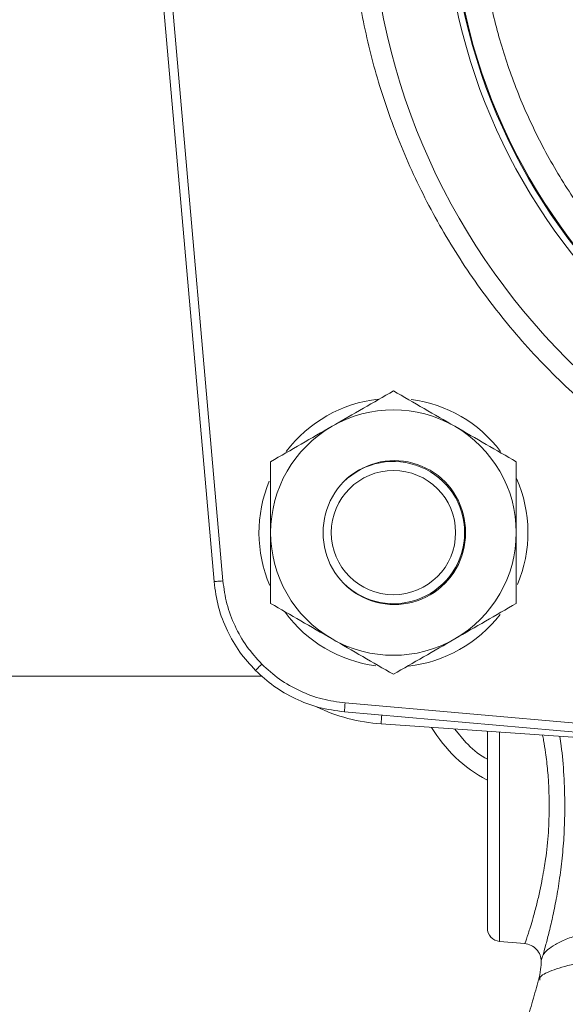
# Model space of a CAD drawing. Units: inches. Extents: x -574 to 1260, y -227 to 172.
# Drawn here: x 682 to 685, y 139 to 144 of the extents above; entities that cross this region are included whole.
import ezdxf

# ---------------------------------------------------------------- set-up
doc = ezdxf.new("R2010")
doc.units = ezdxf.units.IN
doc.header["$MEASUREMENT"] = 0

msp = doc.modelspace()

# ---------------------------------------------------------------- linework, layer by layer
at = {"color": 7, "linetype": 'Continuous', "lineweight": 15}
for p, q in [((683.0598, 144.2241), (683.3236, 141.2099)), ((683.3628, 141.2134), (683.0991, 144.2276)), ((683.9774, 141.7078), (683.9774, 141.7097)), ((638.4267, 140.7948), (683.535, 140.7948)), ((686.9136, 140.413), (683.8994, 140.6767)), ((683.896, 140.6375), (686.9102, 140.3738)), ((684.0574, 140.5847), (685.1018, 140.5117)), ((684.578, 139.6286), (684.6885, 139.619))]:
    msp.add_line(p, q, dxfattribs=at)
at = {"color": 8, "linetype": 'Continuous', "lineweight": 15}
for p, q in [((684.4297, 140.5035), (684.3815, 140.5621)), ((684.578, 140.5483), (684.578, 139.6286))]:
    msp.add_line(p, q, dxfattribs=at)
at = {"color": 7, "linetype": 'Continuous', "lineweight": 15, "flags": 128}
for points in [[(683.3236, 141.2099), (683.3241, 141.21), (683.3263, 141.2102), (683.3298, 141.2105), (683.3347, 141.2109), (683.3407, 141.2114), (683.3475, 141.212), (683.355, 141.2127), (683.3628, 141.2134)], [(684.3082, 141.1759), (684.2716, 141.1567), (684.2682, 141.1552)], [(683.5056, 140.8195), (683.506, 140.8199), (683.5074, 140.8214), (683.51, 140.8239), (683.5134, 140.8273), (683.5177, 140.8316), (683.5225, 140.8365), (683.5279, 140.8418), (683.5334, 140.8474)]]:
    msp.add_lwpolyline(points, dxfattribs=at)
at = {"color": 8, "linetype": 'Continuous', "lineweight": 15, "flags": 128}
for points in [[(683.896, 140.6375), (683.896, 140.6381), (683.8962, 140.6402), (683.8965, 140.6438), (683.897, 140.6486), (683.8975, 140.6546), (683.8981, 140.6615), (683.8987, 140.6689), (683.8994, 140.6767)], [(684.0601, 140.6231), (684.0596, 140.6163), (684.0591, 140.609), (684.0586, 140.6022), (684.0582, 140.5962), (684.0579, 140.5913), (684.0576, 140.5877), (684.0575, 140.5855), (684.0574, 140.5847)]]:
    msp.add_lwpolyline(points, dxfattribs=at)
at = {"color": 7, "linetype": 'Continuous', "lineweight": 15}
for centre, radius in [((686.9651, 144.279), 2.9568), ((686.9651, 144.279), 2.6332), ((686.9651, 144.279), 2.6051), ((686.9651, 144.279), 2.6014), ((684.1116, 141.4255), 0.2731)]:
    msp.add_circle(centre, radius, dxfattribs=at)
for centre, radius, start, end in [((684.1116, 141.4255), 0.5906, 96.5338, 142.8178), ((684.1116, 141.4255), 0.5906, 37.2127, 82.4208), ((684.1116, 141.4255), 0.5394, 60, 120), ((684.1116, 141.4255), 0.5394, 120, 180), ((684.1116, 141.4255), 0.5394, 0, 60), ((684.1154, 141.4293), 0.3125, 359.3089, 180.6911), ((684.1116, 141.4255), 0.3125, 0, 134.5113), ((684.1116, 141.4255), 0.5906, 157.4844, 203.1354), ((684.1116, 141.4255), 0.5906, 337.2804, 23.688), ((684.1116, 141.4255), 0.5394, 180, 240), ((684.1154, 141.4218), 0.3125, 179.3089, 0.6911), ((684.1116, 141.4255), 0.3125, 225.4886, 0), ((684.1116, 141.4255), 0.5394, 300, 0), ((684.1116, 141.4255), 0.5906, 216.3166, 262.4886), ((684.1116, 141.4255), 0.5906, 276.3706, 322.4887), ((684.1116, 141.4255), 0.5394, 240, 300), ((684.1123, 141.3702), 0.7874, 244.4845, 266), ((684.8194, 140.8932), 0.6299, 210.9536, 241.7654), ((684.5832, 139.6875), 0.0591, 180, 265)]:
    msp.add_arc(centre, radius, start, end, dxfattribs=at)
for points, knots in [([(686.9651, 147.3257), (686.8722, 147.3232), (686.6863, 147.3183), (686.4056, 147.2781), (686.1231, 147.2121), (685.8399, 147.1156), (685.562, 146.9892), (685.2941, 146.8329), (685.0409, 146.6482), (684.8069, 146.4372), (684.596, 146.2032), (684.4112, 145.95), (684.2549, 145.6821), (684.1285, 145.4042), (684.0321, 145.121), (683.9657, 144.8385), (683.9269, 144.5578), (683.9142, 144.279), (683.9269, 144.0003), (683.9657, 143.7196), (684.0321, 143.437), (684.1285, 143.1538), (684.2549, 142.8759), (684.4112, 142.608), (684.596, 142.3549), (684.8069, 142.1209), (685.0409, 141.9099), (685.2941, 141.7251), (685.562, 141.5689), (685.8399, 141.4424), (686.1231, 141.346), (686.4056, 141.28), (686.6863, 141.2397), (686.8722, 141.2348), (686.9651, 141.2324)], [0, 0, 0, 0, 0.0291248, 0.0582486, 0.0887344, 0.1199939, 0.1519014, 0.1843127, 0.2170688, 0.25, 0.2829314, 0.3156875, 0.3480987, 0.3800059, 0.4112656, 0.4417515, 0.4708746, 0.5000002, 0.5291233, 0.5582485, 0.5887343, 0.619994, 0.6519012, 0.6843128, 0.7170689, 0.75, 0.7829312, 0.8156873, 0.8480986, 0.8800061, 0.9112656, 0.9417514, 0.9708741, 1, 1, 1, 1]), ([(686.4537, 141.8489), (686.3785, 141.8668), (686.2268, 141.9031), (686.0052, 141.9848), (685.7882, 142.0877), (685.5793, 142.2134), (685.3816, 142.3606), (685.1989, 142.5274), (685.0337, 142.7115), (684.8881, 142.9103), (684.7642, 143.1203), (684.6628, 143.3381), (684.5841, 143.5606), (684.5273, 143.7871), (684.4918, 144.0178), (684.478, 144.2534), (684.4871, 144.4935), (684.5198, 144.7351), (684.5769, 144.9748), (684.6578, 145.2086), (684.7616, 145.4332), (684.8867, 145.6455), (685.0305, 145.8424), (685.1906, 146.0214), (685.3631, 146.1827), (685.4889, 146.2749), (685.5513, 146.3207)], [0, 0, 0, 0, 0.040109, 0.080888, 0.122298, 0.164618, 0.207204, 0.25, 0.292793, 0.335378, 0.377702, 0.419109, 0.459891, 0.5, 0.540107, 0.580888, 0.622298, 0.664619, 0.707204, 0.75, 0.792794, 0.835378, 0.877702, 0.919109, 0.95989, 1, 1, 1, 1]), ([(684.1116, 142.0484), (684.0678, 142.0231), (683.9794, 141.972), (683.888, 141.9193), (683.8419, 141.8927)], [0, 0, 0, 0, 0.495459, 1, 1, 1, 1]), ([(684.3813, 141.8927), (684.3361, 141.9187), (684.2447, 141.9715), (684.1563, 142.0226), (684.1116, 142.0484)], [0, 0, 0, 0, 0.494511, 1, 1, 1, 1]), ([(683.8419, 141.8927), (683.7967, 141.8666), (683.7053, 141.8138), (683.6169, 141.7628), (683.5722, 141.737)], [0, 0, 0, 0, 0.494514, 1, 1, 1, 1]), ([(684.651, 141.737), (684.6072, 141.7622), (684.5188, 141.8133), (684.4274, 141.866), (684.3813, 141.8927)], [0, 0, 0, 0, 0.495457, 1, 1, 1, 1]), ([(683.5722, 141.737), (683.5722, 141.6864), (683.5722, 141.5843), (683.5722, 141.4788), (683.5722, 141.4255)], [0, 0, 0, 0, 0.495462, 1, 1, 1, 1]), ([(684.651, 141.4255), (684.651, 141.4777), (684.651, 141.5832), (684.651, 141.6853), (684.651, 141.737)], [0, 0, 0, 0, 0.494511, 1, 1, 1, 1]), ([(683.5722, 141.4255), (683.5722, 141.3734), (683.5722, 141.2678), (683.5722, 141.1657), (683.5722, 141.1141)], [0, 0, 0, 0, 0.494518, 1, 1, 1, 1]), ([(684.651, 141.1141), (684.651, 141.1647), (684.651, 141.2668), (684.651, 141.3723), (684.651, 141.4255)], [0, 0, 0, 0, 0.495455, 1, 1, 1, 1]), ([(683.3236, 141.2099), (683.3288, 141.1724), (683.3392, 141.0982), (683.3793, 140.9939), (683.4335, 140.899), (683.4817, 140.8458), (683.5056, 140.8195)], [0, 0, 0, 0, 0.258005, 0.510665, 0.757999, 1, 1, 1, 1]), ([(683.5334, 140.8474), (683.5105, 140.8727), (683.4644, 140.9237), (683.4134, 141.0142), (683.3768, 141.1114), (683.3674, 141.1795), (683.3628, 141.2134)], [0, 0, 0, 0, 0.248072, 0.499971, 0.751885, 1, 1, 1, 1]), ([(683.5722, 141.1141), (683.616, 141.0889), (683.7044, 141.0378), (683.7958, 140.9851), (683.8419, 140.9584)], [0, 0, 0, 0, 0.495459, 1, 1, 1, 1]), ([(684.3813, 140.9584), (684.4265, 140.9845), (684.5179, 141.0373), (684.6063, 141.0883), (684.651, 141.1141)], [0, 0, 0, 0, 0.494512, 1, 1, 1, 1]), ([(683.8419, 140.9584), (683.8871, 140.9323), (683.9785, 140.8796), (684.0669, 140.8285), (684.1116, 140.8027)], [0, 0, 0, 0, 0.494511, 1, 1, 1, 1]), ([(684.1116, 140.8027), (684.1554, 140.828), (684.2438, 140.8791), (684.3352, 140.9318), (684.3813, 140.9584)], [0, 0, 0, 0, 0.495459, 1, 1, 1, 1]), ([(683.5056, 140.8195), (683.5319, 140.7957), (683.5851, 140.7474), (683.68, 140.6933), (683.7842, 140.6531), (683.8585, 140.6428), (683.896, 140.6375)], [0, 0, 0, 0, 0.242006, 0.489336, 0.741998, 1, 1, 1, 1]), ([(683.8994, 140.6767), (683.8656, 140.6814), (683.7974, 140.6908), (683.7002, 140.7274), (683.6097, 140.7783), (683.5587, 140.8245), (683.5334, 140.8474)], [0, 0, 0, 0, 0.248113, 0.500031, 0.751933, 1, 1, 1, 1]), ([(684.5241, 140.5521), (684.5241, 140.5408), (684.5241, 140.502), (684.5241, 140.4235), (684.5241, 140.3242), (684.5241, 140.2239), (684.5241, 140.1238), (684.5241, 140.0238), (684.5241, 139.9277), (684.5241, 139.8419), (684.5241, 139.7721), (684.5241, 139.7226), (684.5241, 139.6928), (684.5241, 139.6892), (684.5241, 139.6875)], [0, 0, 0, 0, 0.0373, 0.127775, 0.214643, 0.2966, 0.378556, 0.465424, 0.555903, 0.648301, 0.740698, 0.831176, 0.918043, 1, 1, 1, 1]), ([(684.7961, 140.2239), (684.7953, 140.185), (684.7935, 140.1047), (684.7836, 140.0143), (684.7734, 139.9482), (684.7649, 139.9014), (684.7541, 139.8478), (684.7403, 139.7891), (684.726, 139.7353), (684.7134, 139.6932), (684.7048, 139.6669), (684.6992, 139.6499), (684.6953, 139.6384), (684.6902, 139.6236), (684.6892, 139.621), (684.6885, 139.619)], [0, 0, 0, 0, 0.120808, 0.249501, 0.293518, 0.350025, 0.418978, 0.500317, 0.599148, 0.682607, 0.75079, 0.794242, 0.836908, 0.878812, 1, 1, 1, 1]), ([(684.8643, 140.2239), (684.8637, 140.1872), (684.8626, 140.1138), (684.8543, 140.0068), (684.842, 139.9059), (684.8268, 139.8135), (684.8101, 139.7318), (684.7939, 139.6631), (684.7792, 139.6069), (684.7724, 139.5824), (684.769, 139.5701)], [0, 0, 0, 0, 0.126603, 0.253063, 0.378976, 0.504792, 0.629497, 0.753662, 0.8772, 1, 1, 1, 1]), ([(684.769, 139.5701), (684.775, 139.5776), (684.7872, 139.5925), (684.8216, 139.6153), (684.8681, 139.638), (684.926, 139.6598), (685.0005, 139.6828), (685.0932, 139.7063), (685.2127, 139.731), (685.3442, 139.7539), (685.4448, 139.7678), (685.4939, 139.7747)], [0, 0, 0, 0, 0.100039, 0.200165, 0.305648, 0.408196, 0.500149, 0.629488, 0.750225, 0.878051, 1, 1, 1, 1]), ([(684.6878, 139.6193), (684.6976, 139.6174), (684.7171, 139.6136), (684.7412, 139.5951), (684.7576, 139.5694), (684.7596, 139.5496), (684.7606, 139.5397)], [0, 0, 0, 0, 0.2500263, 0.5000848, 0.7500919, 1, 1, 1, 1]), ([(684.769, 139.5701), (684.7661, 139.5619), (684.7611, 139.5474), (684.7609, 139.5441), (684.7608, 139.5427)], [0, 0, 0, 0, 0.573359, 1, 1, 1, 1]), ([(684.7604, 139.5439), (684.76, 139.531), (684.7591, 139.5019), (684.7524, 139.4738), (684.7486, 139.4582)], [0, 0, 0, 0, 0.444833, 1, 1, 1, 1]), ([(684.7489, 139.4596), (684.7447, 139.4445), (684.7319, 139.3983), (684.7088, 139.3182), (684.6867, 139.242), (684.6742, 139.1989), (684.671, 139.1878)], [0, 0, 0, 0, 0.169662, 0.518438, 0.876039, 1, 1, 1, 1])]:
    msp.add_open_spline(points, degree=3, knots=knots, dxfattribs=at)
at = {"color": 8, "linetype": 'Continuous', "lineweight": 15}
for points, knots in [([(684.7667, 140.5351), (684.7681, 140.5275), (684.7729, 140.5033), (684.7791, 140.4639), (684.7848, 140.4194), (684.7889, 140.3798), (684.7943, 140.3154), (684.7953, 140.2629), (684.7961, 140.2239)], [0, 0, 0, 0, 0.083875, 0.267847, 0.396578, 0.522609, 0.645996, 1, 1, 1, 1]), ([(684.8423, 140.5298), (684.8444, 140.5161), (684.8524, 140.4632), (684.8616, 140.3593), (684.8634, 140.2691), (684.8643, 140.2239)], [0, 0, 0, 0, 0.14931, 0.574285, 1, 1, 1, 1]), ([(684.5241, 140.4292), (684.5202, 140.4312), (684.4845, 140.4498), (684.4555, 140.4782), (684.4297, 140.5035)], [0, 0, 0, 0, 0.111352, 1, 1, 1, 1]), ([(684.7544, 139.4581), (684.7539, 139.4619), (684.7522, 139.4761), (684.8009, 139.5004), (684.8987, 139.5302), (685.0477, 139.5585), (685.2372, 139.5847), (685.3966, 139.5998), (685.4762, 139.6073)], [0, 0, 0, 0, 0.069024, 0.254986, 0.441181, 0.626816, 0.81368, 1, 1, 1, 1])]:
    msp.add_open_spline(points, degree=3, knots=knots, dxfattribs=at)

doc.saveas('drawing.dxf')
